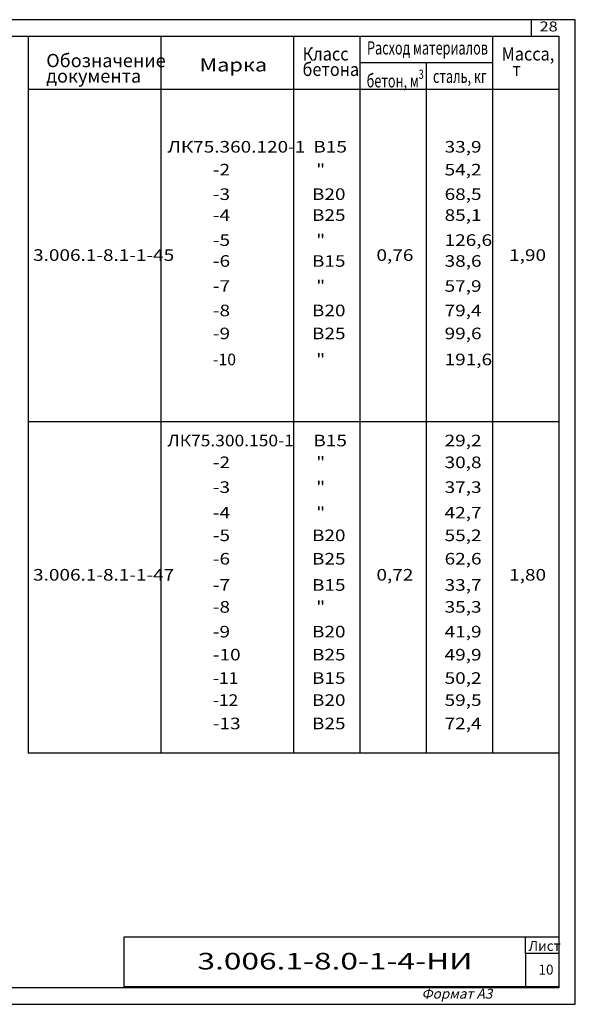
# Model space of a CAD drawing. Units: inches. Extents: x 0 to 104029, y 0 to 69780.
# Drawn here: x 50679 to 50847, y 33715 to 34012 of the extents above; entities that cross this region are included whole.
import ezdxf

# ---------------------------------------------------------------- set-up
doc = ezdxf.new("R2010")
doc.units = ezdxf.units.IN
doc.header["$MEASUREMENT"] = 0
doc.layers.add('ramka_0.1', color=4, linetype='Continuous')
doc.layers.add('ramka_0.4', color=10, linetype='Continuous', lineweight=30)
doc.layers.add('text', color=10, linetype='Continuous', lineweight=25)
doc.styles.get("Standard").update_dxf_attribs({"font": 'isocpeur.ttf', "height": 4})

msp = doc.modelspace()

# ---------------------------------------------------------------- linework, layer by layer
at = {"layer": 'ramka_0.1', "color": 7, "ltscale": 100}
msp.add_lwpolyline([(50426.59, 33715.03), (50846.59, 33715.03), (50846.59, 34012.03), (50426.59, 34012.03)], close=True, dxfattribs=at)
at = {"layer": 'ramka_0.4', "color": 7, "ltscale": 100}
for p, q in [((50833.29, 34012.03), (50833.29, 34007.03)), ((50681.59, 34007.03), (50681.59, 33790.77)), ((50721.59, 34007.03), (50721.59, 33790.77)), ((50761.59, 34007.03), (50761.59, 33790.77)), ((50781.59, 34007.03), (50781.59, 33790.77)), ((50821.59, 34007.03), (50821.59, 33790.77)), ((50821.59, 33999.03), (50781.59, 33999.03)), ((50801.59, 33999.03), (50801.59, 33790.77)), ((50681.59, 33991.04), (50841.59, 33991.04)), ((50841.59, 33890.73), (50681.59, 33890.73)), ((50841.59, 33790.77), (50681.59, 33790.77)), ((50831.59, 33730.35), (50831.59, 33735.35)), ((50841.59, 33730.35), (50831.59, 33730.35)), ((50831.59, 33730.35), (50831.59, 33720.35))]:
    msp.add_line(p, q, dxfattribs=at)
for points in [[(50446.59, 34007.03), (50841.59, 34007.03), (50841.59, 33720.03), (50446.59, 33720.03)], [(50710.59, 33735.35), (50841.59, 33735.35), (50841.59, 33720.35), (50710.59, 33720.35)]]:
    msp.add_lwpolyline(points, close=True, dxfattribs=at)

# ---------------------------------------------------------------- texts
at = {"layer": 'text', "color": 7, "ltscale": 100, "attachment_point": 1}
for s, insert, char_height, width in [('{\\W1.2;\\T1.2;28}', (50835.82, 34011.49), 3, 10.7658), ('{\\W0.7;Расход материалов}', (50783.8, 34005.53), 4, 98.4111), ('{\\W1.2;Марка}', (50733.31, 34000.41), 4, 98.4111), ('\\A1;{\\W0.7;бетон, м\\H0.7x;\\S3^ ;}', (50783.68, 33996.96), 4, 98.4111), ('\\A1;{\\W0.7;сталь, кг}', (50803.68, 33996.96), 4, 98.4111), ('{\\W1.2;\\T0.95;ЛК75.360.120-1}', (50723.64, 33975.44), 3.5, 98.4111), ('{\\W1.2;В15}', (50767.61, 33975.44), 3.5, 17.3696), ('{\\W1.2;33,9}', (50807.19, 33975.44), 3.5, 17.3696), ('{\\W1.2;           -2}', (50723.23, 33968.54), 3.5, 98.4111), ('{\\W1.2; "}', (50767.19, 33968.54), 3.5, 98.4111), ('{\\W1.2;54,2}', (50807.19, 33968.54), 3.5, 98.4111), ('{\\W1.2;           -3}', (50723.23, 33961.15), 3.5, 98.4111), ('{\\W1.2;В20}', (50767.19, 33961.15), 3.5, 98.4111), ('{\\W1.2;68,5}', (50807.19, 33961.15), 3.5, 98.4111), ('{\\W1.2;           -4}', (50723.23, 33954.84), 3.5, 98.4111), ('{\\W1.2;В25}', (50767.19, 33954.84), 3.5, 98.4111), ('{\\W1.2;85,1}', (50807.19, 33954.84), 3.5, 98.4111), ('{\\W1.2;           -5}', (50723.23, 33947.3), 3.5, 98.4111), ('{\\W1.2; "}', (50767.19, 33947.3), 3.5, 98.4111), ('{\\W1.2;126,6}', (50807.19, 33947.3), 3.5, 98.4111), ('{\\W1.2;\\T0.95;3.006.1-8.1-1-45}', (50683.12, 33942.78), 3.5, 98.4111), ('{\\W1.2;0,76}', (50786.64, 33942.78), 3.5, 14.9501), ('{\\W1.2;1,90}', (50826.64, 33942.78), 3.5, 14.9501), ('{\\W1.2;           -6}', (50723.23, 33940.99), 3.5, 98.4111), ('{\\W1.2;В15}', (50767.19, 33940.99), 3.5, 98.4111), ('{\\W1.2;38,6}', (50807.19, 33940.99), 3.5, 98.4111), ('{\\W1.2;           -7}', (50723.23, 33933.45), 3.5, 98.4111), ('{\\W1.2; "}', (50767.19, 33933.45), 3.5, 98.4111), ('{\\W1.2;57,9}', (50807.19, 33933.45), 3.5, 98.4111), ('{\\W1.2;           -8}', (50723.23, 33926.07), 3.5, 98.4111), ('{\\W1.2;В20}', (50767.19, 33926.07), 3.5, 98.4111), ('{\\W1.2;79,4}', (50807.19, 33926.07), 3.5, 98.4111), ('{\\W1.2;           -9}', (50723.23, 33919.14), 3.5, 98.4111), ('{\\W1.2;В25}', (50767.19, 33919.14), 3.5, 98.4111), ('{\\W1.2;99,6}', (50807.19, 33919.14), 3.5, 98.4111), ('{\\W1.2;           }-10', (50723.23, 33911.29), 3.5, 98.4111), ('{\\W1.2; "}', (50767.19, 33911.29), 3.5, 98.4111), ('{\\W1.2;191,6}', (50807.19, 33911.29), 3.5, 98.4111), ('{\\W1.1;ЛК75.300.150-1}', (50723.64, 33886.84), 3.5, 98.4111), ('{\\W1.2;В15}', (50767.61, 33886.84), 3.5, 17.3696), ('{\\W1.2;29,2}', (50807.19, 33886.84), 3.5, 17.3696), ('{\\W1.2;           -2}', (50723.23, 33880.26), 3.5, 98.4111), ('{\\W1.2; "}', (50767.19, 33880.26), 3.5, 98.4111), ('{\\W1.2;30,8}', (50807.19, 33880.26), 3.5, 98.4111), ('{\\W1.2;           -3}', (50723.22, 33872.78), 3.5, 98.4111), ('{\\W1.2; "}', (50767.19, 33872.78), 3.5, 98.4111), ('{\\W1.2;37,3}', (50807.19, 33872.78), 3.5, 98.4111), ('{\\W1.2;           -4}', (50723.22, 33865.08), 3.5, 98.4111), ('{\\W1.2; "}', (50767.19, 33865.08), 3.5, 98.4111), ('{\\W1.2;42,7}', (50807.19, 33865.08), 3.5, 98.4111), ('{\\W1.2;           -5}', (50723.22, 33858.24), 3.5, 98.4111), ('{\\W1.2;В20}', (50767.19, 33858.24), 3.5, 98.4111), ('{\\W1.2;55,2}', (50807.19, 33858.24), 3.5, 98.4111), ('{\\W1.2;           -6}', (50723.22, 33851.18), 3.5, 98.4111), ('{\\W1.2;В25}', (50767.19, 33851.18), 3.5, 98.4111), ('{\\W1.2;62,6}', (50807.19, 33851.18), 3.5, 98.4111), ('{\\W1.2;\\T0.95;3.006.1-8.1-1-47}', (50683.12, 33846.34), 3.5, 98.4111), ('{\\W1.2;0,72}', (50786.64, 33846.34), 3.5, 14.9501), ('{\\W1.2;1,80}', (50826.64, 33846.33), 3.5, 14.9501), ('{\\W1.2;33,7}', (50807.19, 33843.27), 3.5, 98.4111), ('{\\W1.2;           -7}', (50723.22, 33843.27), 3.5, 98.4111), ('{\\W1.2;В15}', (50767.19, 33843.27), 3.5, 98.4111), ('{\\W1.2;           -8}', (50723.22, 33836.66), 3.5, 98.4111), ('{\\W1.2; "}', (50767.19, 33836.66), 3.5, 98.4111), ('{\\W1.2;35,3}', (50807.19, 33836.66), 3.5, 98.4111), ('{\\W1.2;           -9}', (50723.22, 33829.19), 3.5, 98.4111), ('{\\W1.2;В20}', (50767.19, 33829.19), 3.5, 98.4111), ('{\\W1.2;41,9}', (50807.19, 33829.19), 3.5, 98.4111), ('{\\W1.2;           -10}', (50723.22, 33822.25), 3.5, 98.4111), ('{\\W1.2;В25}', (50767.19, 33822.25), 3.5, 98.4111), ('{\\W1.2;49,9}', (50807.19, 33822.24), 3.5, 98.4111), ('{\\W1.2;           \\W1.1;\\T0.95;-11}', (50723.22, 33815.19), 3.5, 98.4111), ('{\\W1.2;В15}', (50767.19, 33815.19), 3.5, 98.4111), ('{\\W1.2;50,2}', (50807.19, 33815.19), 3.5, 98.4111), ('{\\W1.2;           \\W1.1;\\T0.95;-12}', (50723.22, 33808.54), 3.5, 98.4111), ('{\\W1.2;В20}', (50767.19, 33808.54), 3.5, 98.4111), ('{\\W1.2;59,5}', (50807.19, 33808.54), 3.5, 98.4111), ('{\\W1.2;           -13}', (50723.22, 33801.49), 3.5, 98.4111), ('{\\W1.2;В25}', (50767.19, 33801.49), 3.5, 98.4111), ('{\\W1.2;72,4}', (50807.19, 33801.49), 3.5, 98.4111), ('Лист', (50832.5, 33734.15), 3, 15.5323), ('{\\W1.4;3.006.1-8.0-1-4-НИ}', (50732.68, 33730.54), 5, 65.4431), ('10', (50835.48, 33726.99), 3, 15.5323), ('{\\fISOCPEUR|b0|i1|c204|p34;\\Q14;Формат А3}', (50800.22, 33719.73), 3, 32.8328)]:
    msp.add_mtext(s, dxfattribs=dict(at, insert=insert, char_height=char_height, width=width))
at = {"layer": 'text', "color": 7, "ltscale": 100, "char_height": 4, "width": 98.4111, "attachment_point": 1, "line_spacing_factor": 0.7}
for s, insert in [('{\\W0.9;Класс\\Pбетона}', (50764.36, 34003.72)), ('{\\W0.9;Масса,\\P   т}', (50824.36, 34003.72)), ('Обозначение\\P документа', (50687.1, 34001.71))]:
    msp.add_mtext(s, dxfattribs=dict(at, insert=insert))

doc.saveas('drawing.dxf')
